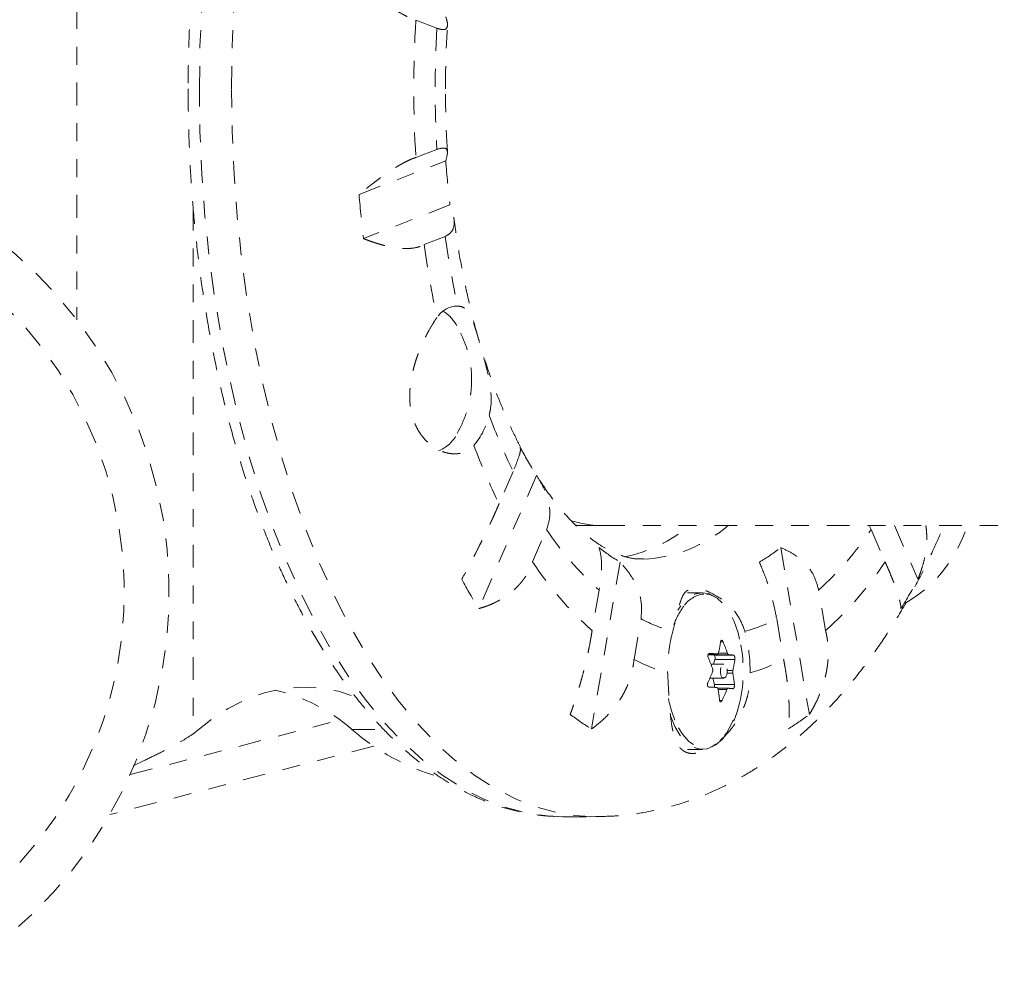
# Model space of a CAD drawing. Units: millimetres. Extents: x -245 to 428, y -530 to 259.
# Drawn here: x -81 to -75, y -357 to -352 of the extents above; entities that cross this region are included whole.
import ezdxf

# ---------------------------------------------------------------- set-up
doc = ezdxf.new("R2010")
doc.units = ezdxf.units.MM
doc.header["$LTSCALE"] = 20
doc.linetypes.add('PHANTOM', pattern=[0.0127, 0.00635, -0.00127, 0.00127, -0.00127, 0.00127, -0.00127])
doc.layers.add('CONTOUR', color=7, linetype='Continuous')

msp = doc.modelspace()

# ---------------------------------------------------------------- linework, layer by layer
at = {"layer": 'CONTOUR', "linetype": 'PHANTOM', "lineweight": 0}
for p, q in [((-80.18668, -350.69495), (-80.18668, -353.27223)), ((-78.2951, -351.60006), (-78.17783, -351.64565)), ((-78.17783, -352.32153), (-78.2951, -352.36712)), ((-78.61171, -352.57376), (-78.12835, -352.38584)), ((-79.53716, -352.64814), (-79.53716, -355.58408)), ((-78.1045, -352.63125), (-78.58786, -352.81916)), ((-78.24787, -352.85302), (-78.1306, -352.80743)), ((-77.75203, -354.11883), (-77.83041, -354.29915)), ((-77.6214, -354.14197), (-77.94445, -354.88523)), ((-77.64362, -354.6239), (-77.56524, -354.44358)), ((-77.36364, -354.42109), (-77.25539, -354.42109)), ((-77.25539, -354.42109), (-57.36206, -354.42109)), ((-75.76487, -354.42109), (-75.75474, -354.44358)), ((-75.75474, -354.44358), (-75.67637, -354.6239)), ((-75.62383, -354.42109), (-75.49338, -354.72121)), ((-76.25913, -354.54423), (-76.09882, -355.4754)), ((-77.15484, -354.62562), (-77.31516, -355.55679)), ((-77.27258, -354.78152), (-77.31147, -355.00743)), ((-76.69523, -354.79609), (-76.77853, -354.79609)), ((-76.00852, -355.00743), (-76.04741, -354.78152)), ((-77.07745, -355.16859), (-77.03856, -354.94268)), ((-76.28143, -354.94268), (-76.24253, -355.16859)), ((-76.58073, -355.07009), (-76.59438, -355.07009)), ((-76.66441, -355.14235), (-76.63232, -355.14457)), ((-76.5493, -355.14208), (-76.66429, -355.14208)), ((-76.66168, -355.13772), (-76.61212, -355.13772)), ((-76.66167, -355.13771), (-76.61241, -355.13771)), ((-76.62597, -355.16846), (-76.6341, -355.19452)), ((-76.63232, -355.14457), (-76.52109, -355.14457)), ((-76.51473, -355.16846), (-76.62597, -355.16846)), ((-76.60688, -355.1338), (-76.55593, -355.1338)), ((-76.57638, -355.19452), (-76.64863, -355.19452)), ((-76.55695, -355.22968), (-76.526, -355.22968)), ((-76.65374, -355.27265), (-76.57638, -355.27265)), ((-76.63807, -355.27265), (-76.6284, -355.309)), ((-76.52627, -355.24529), (-76.55775, -355.24529)), ((-76.6284, -355.309), (-76.51716, -355.309)), ((-76.55279, -355.32946), (-76.6103, -355.32946)), ((-76.55944, -355.3368), (-76.60839, -355.3368)), ((-76.59981, -355.39802), (-76.5864, -355.39802)), ((-76.50134, -355.46147), (-76.4881, -355.41221)), ((-79.88956, -355.81164), (-78.71829, -355.50721)), ((-76.50705, -355.47803), (-76.5014, -355.46169)), ((-78.65139, -355.55943), (-78.47375, -355.55943)), ((-78.52933, -355.65183), (-80.00306, -356.03487)), ((-76.77853, -355.67109), (-76.69523, -355.67109)), ((-79.87319, -355.7625), (-79.81168, -355.73359)), ((-77.47189, -356.04628), (-77.47694, -356.04627)), ((-77.47189, -356.04628), (-77.29238, -356.04628))]:
    msp.add_line(p, q, dxfattribs=at)
at = {"layer": 'CONTOUR', "linetype": 'PHANTOM', "lineweight": 0, "flags": 128}
for points in [[(-79.50324, -351.98359), (-79.49974, -351.74516), (-79.48925, -351.50755), (-79.4718, -351.27158), (-79.44746, -351.03807), (-79.41631, -350.80782), (-79.37846, -350.58162), (-79.33403, -350.36025), (-79.28319, -350.14448), (-79.2261, -349.93505), (-79.16296, -349.73268), (-79.094, -349.53807), (-79.01944, -349.35189), (-78.93955, -349.17478), (-78.8546, -349.00735), (-78.76488, -348.85019), (-78.67071, -348.70382), (-78.5724, -348.56877), (-78.4703, -348.44548), (-78.36476, -348.33439), (-78.25614, -348.23588), (-78.14481, -348.15029), (-78.03117, -348.07791), (-77.9156, -348.019), (-77.7985, -347.97375), (-77.68027, -347.94233), (-77.56133, -347.92483), (-77.48816, -347.92102)], [(-79.32373, -351.98359), (-79.32023, -351.74516), (-79.30974, -351.50755), (-79.29229, -351.27158), (-79.26795, -351.03807), (-79.2368, -350.80782), (-79.19895, -350.58162), (-79.15452, -350.36025), (-79.10368, -350.14448), (-79.04659, -349.93505), (-78.98346, -349.73268), (-78.91449, -349.53807), (-78.83993, -349.35189), (-78.76004, -349.17478), (-78.67509, -349.00735), (-78.58537, -348.85019), (-78.4912, -348.70382), (-78.39289, -348.56877), (-78.29079, -348.44548), (-78.18525, -348.33439), (-78.07663, -348.23588), (-77.96531, -348.15029), (-77.85166, -348.07791), (-77.73609, -348.019), (-77.61899, -347.97375), (-77.50076, -347.94233), (-77.38182, -347.92483), (-77.29131, -347.92089)], [(-77.47694, -356.04627), (-77.56133, -356.04234), (-77.68027, -356.02485), (-77.7985, -355.99342), (-77.9156, -355.94818), (-78.03117, -355.88926), (-78.14481, -355.81689), (-78.25614, -355.73129), (-78.36476, -355.63278), (-78.4703, -355.52169), (-78.5724, -355.39841), (-78.67071, -355.26335), (-78.76488, -355.11698), (-78.8546, -354.95982), (-78.93955, -354.79239), (-79.01944, -354.61529), (-79.094, -354.42911), (-79.16296, -354.2345), (-79.2261, -354.03213), (-79.28319, -353.82269), (-79.33403, -353.60692), (-79.37846, -353.38556), (-79.41631, -353.15936), (-79.44746, -352.9291), (-79.4718, -352.69559), (-79.48925, -352.45962), (-79.49974, -352.22202), (-79.50324, -351.98359)], [(-77.29132, -356.04628), (-77.38182, -356.04234), (-77.50076, -356.02485), (-77.61899, -355.99342), (-77.73609, -355.94818), (-77.85166, -355.88926), (-77.96531, -355.81689), (-78.07663, -355.73129), (-78.18525, -355.63278), (-78.29079, -355.52169), (-78.39289, -355.39841), (-78.4912, -355.26335), (-78.58537, -355.11698), (-78.67509, -354.95982), (-78.76004, -354.79239), (-78.83993, -354.61529), (-78.91449, -354.42911), (-78.98346, -354.2345), (-79.04659, -354.03213), (-79.10368, -353.82269), (-79.15452, -353.60692), (-79.19895, -353.38556), (-79.2368, -353.15936), (-79.26795, -352.9291), (-79.29229, -352.69559), (-79.30974, -352.45962), (-79.32023, -352.22202), (-79.32373, -351.98359)], [(-76.61998, -354.82279), (-76.62357, -354.82023), (-76.66162, -354.80128), (-76.70076, -354.79623), (-76.73971, -354.80523), (-76.77724, -354.82799), (-76.81214, -354.8638), (-76.83277, -354.89337)], [(-76.4881, -355.05496), (-76.49701, -355.02021), (-76.51906, -354.95693), (-76.54641, -354.90254), (-76.57817, -354.85879), (-76.61333, -354.82709), (-76.65075, -354.80845), (-76.68842, -354.80344)], [(-76.62597, -355.16846), (-76.62512, -355.16475), (-76.62479, -355.16073), (-76.62498, -355.15667), (-76.6257, -355.15285), (-76.62688, -355.14953), (-76.62846, -355.14693), (-76.63031, -355.14524), (-76.63232, -355.14457)], [(-76.59295, -355.2129), (-76.59564, -355.22715), (-76.59541, -355.24239), (-76.59228, -355.25628), (-76.58672, -355.26672), (-76.5796, -355.27212), (-76.57198, -355.27164), (-76.56503, -355.26538), (-76.55981, -355.25428), (-76.55711, -355.24002), (-76.55735, -355.22479), (-76.56048, -355.21089), (-76.56603, -355.20045), (-76.57316, -355.19506), (-76.58078, -355.19553), (-76.58773, -355.20179), (-76.59295, -355.2129)], [(-79.53716, -355.58408), (-79.44095, -355.50676), (-79.34235, -355.44263), (-79.24181, -355.39196), (-79.13978, -355.35499), (-79.03674, -355.3319), (-78.93316, -355.32278), (-78.8295, -355.32768), (-78.72625, -355.34658), (-78.62387, -355.37938), (-78.62203, -355.3801)], [(-76.87505, -355.48272), (-76.8747, -355.48374), (-76.84948, -355.54381), (-76.8193, -355.59391), (-76.78514, -355.63243), (-76.74809, -355.65812), (-76.70934, -355.67018), (-76.67013, -355.6682), (-76.63173, -355.65225), (-76.59538, -355.62284), (-76.56223, -355.58093), (-76.53336, -355.52785), (-76.51533, -355.48247)], [(-76.8293, -355.55051), (-76.80582, -355.58794), (-76.77223, -355.62581), (-76.73579, -355.65109), (-76.69768, -355.66294), (-76.65912, -355.66099), (-76.62136, -355.64531), (-76.58561, -355.61639), (-76.55301, -355.57517), (-76.52462, -355.52297), (-76.50134, -355.46147)]]:
    msp.add_lwpolyline(points, dxfattribs=at)
at = {"layer": 'CONTOUR', "linetype": 'PHANTOM', "lineweight": 0}
for centre, radius, start, end in [((-71.74068, -351.98359), 6.56563, 176.651162, 183.348838), ((-72.09478, -351.98359), 6.09243, 176.820226, 183.179774), ((-72.86093, -351.99776), 5.28169, 184.21367, 186.88863), ((-82.172, -354.7916), 2.5, 301.85804, 68.9243), ((-71.46406, -352.00294), 7.1704, 184.56601, 186.536292), ((-82.172, -354.7916), 2.25, 301.85804, 68.9243), ((-72.82937, -352.06828), 5.35251, 187.93758, 192.16537), ((-72.49529, -352.06883), 5.80578, 187.762694, 191.839438), ((-78.05878, -353.33869), 0.14248, 91.16718, 146.47821), ((-78.26388, -353.41198), 0.22366, 28.28926, 57.05222), ((-78.27226, -353.71538), 0.3966, 319.32235, 346.93154), ((-74.64784, -352.60869), 3.45203, 200.27771, 205.94226), ((-78.23685, -353.82752), 0.18953, 291.16642, 334.38116), ((-74.53518, -352.6767), 3.673, 200.68128, 206.21397), ((-75.61074, -352.8766), 2.37569, 208.00601, 212.18352), ((-76.09374, -353.46492), 1.76723, 213.62692, 228.15987), ((-77.29758, -353.79055), 0.82331, 281.72754, 310.01647), ((-77.06196, -353.82374), 0.78563, 272.73945, 310.5056), ((-77.22625, -353.46492), 1.76723, 311.84013, 326.37308), ((-75.93617, -354.20293), 0.75, 300, 343.08969), ((-76.62413, -353.72846), 1.04239, 231.49951, 239.3936), ((-76.90804, -353.72846), 1.04239, 300.6064, 308.50049), ((-76.05033, -353.57966), 1.90499, 213.24076, 228.54603), ((-77.26966, -353.57966), 1.90499, 311.45397, 326.75924), ((-75.18374, -353.18817), 3.2406, 208.23392, 211.57975), ((-78.34842, -353.18817), 3.2406, 328.42025, 331.76608), ((-76.66778, -354.96284), 0.16073, 97.3757, 145.52594), ((-76.46541, -355.11838), 0.41583, 143.64081, 159.73469), ((-76.62911, -354.14895), 0.89311, 242.71269, 254.92688), ((-76.69088, -354.14895), 0.89311, 285.07312, 297.28731), ((-76.04132, -355.23011), 0.84873, 165.06239, 180.93292), ((-77.27867, -355.23011), 0.84873, 359.06708, 14.93761), ((-77.26822, -354.97676), 0.68027, 346.95, 352.19418), ((-77.37475, -355.41581), 0.86602, 19.0045, 23.52876), ((-77.27093, -355.23359), 0.80295, 347.14641, 12.85359), ((-76.62295, -354.3084), 0.97288, 242.14912, 254.07229), ((-77.45751, -355.50389), 0.86602, 19.0045, 23.52876), ((-76.96796, -361.00481), 5.87787, 86.532132, 86.960839), ((-76.67335, -356.70506), 1.5679, 84.42715, 85.4623), ((-77.1887, -355.07607), 0.68027, 346.95, 352.19418), ((-76.69703, -354.3084), 0.97288, 285.92771, 297.85088), ((-77.42436, -354.92815), 0.84412, 333.96086, 338.50217), ((-77.23627, -355.37926), 0.72253, 5.57986, 10.68501), ((-79.30493, -356.30698), 0.99295, 48.83842, 76.90307), ((-76.9712, -361.1922), 5.87787, 86.532132, 86.960839), ((-76.65694, -355.31633), 0.02946, 344.25183, 14.39708), ((-77.31904, -355.46734), 0.72253, 5.57986, 10.68501), ((-77.34484, -355.02746), 0.84412, 333.96086, 338.50217), ((-76.67659, -356.89245), 1.5679, 84.42715, 85.4623), ((-76.32939, -355.28967), 0.56387, 189.92287, 207.5534), ((-76.57303, -354.35263), 1.41448, 232.53886, 238.35425), ((-76.95913, -354.35263), 1.41448, 301.64575, 307.46114), ((-77.81578, -354.60059), 1.27186, 228.92863, 253.88831)]:
    msp.add_arc(centre, radius, start, end, dxfattribs=at)
for centre, start_param, end_param in [((-77.25539, -351.98359), 2.9890191, 3.1415927), ((-77.36364, -351.98359), 3.1046888, 3.1415633)]:
    msp.add_ellipse(centre, major_axis=(0, 2.4375), ratio=0.474359, start_param=start_param, end_param=end_param, dxfattribs=at)
for points, knots in [([(-77.48964, -347.9225), (-77.51396, -347.92278), (-77.57745, -347.9235), (-77.67975, -347.93867), (-77.796, -347.96639), (-77.9111, -348.00689), (-78.02483, -348.05944), (-78.13688, -348.12417), (-78.24693, -348.20092), (-78.3546, -348.28954), (-78.4595, -348.38976), (-78.56125, -348.50125), (-78.65947, -348.62361), (-78.75385, -348.75637), (-78.84406, -348.89907), (-78.92986, -349.05119), (-79.011, -349.21222), (-79.08728, -349.38163), (-79.15848, -349.55889), (-79.22445, -349.74344), (-79.285, -349.93472), (-79.33999, -350.13215), (-79.38928, -350.33514), (-79.43274, -350.54307), (-79.47026, -350.75533), (-79.50173, -350.97126), (-79.52708, -351.19023), (-79.54626, -351.41158), (-79.55911, -351.63464), (-79.565, -351.8256), (-79.56554, -351.94199), (-79.56574, -351.98359)], [0, 0, 0, 0, 0.0212712, 0.0555129, 0.0898079, 0.1242514, 0.1589137, 0.1938322, 0.2290103, 0.2644235, 0.3000292, 0.3357784, 0.3716237, 0.407525, 0.4434516, 0.4793779, 0.5152892, 0.5511785, 0.5870419, 0.6228785, 0.6586887, 0.6944742, 0.730237, 0.7659796, 0.8017046, 0.8374148, 0.8731126, 0.9088009, 0.944482, 0.9801586, 1, 1, 1, 1]), ([(-78.61171, -351.39342), (-78.60527, -351.39878), (-78.59239, -351.40951), (-78.57318, -351.42513), (-78.54748, -351.44564), (-78.52191, -351.46537), (-78.49664, -351.48416), (-78.47779, -351.4978), (-78.45937, -351.51074), (-78.43846, -351.52495), (-78.41826, -351.53809), (-78.39853, -351.55027), (-78.3847, -351.55842), (-78.37381, -351.56457), (-78.36575, -351.56899), (-78.35522, -351.57458), (-78.34494, -351.57975), (-78.33495, -351.58447), (-78.32708, -351.58802), (-78.31899, -351.59145), (-78.31074, -351.5947), (-78.30273, -351.59762), (-78.29765, -351.59924), (-78.2951, -351.60006)], [0, 0, 0, 0, 0.0530766, 0.1061536, 0.159231, 0.2672455, 0.3215264, 0.3758081, 0.4309907, 0.4840755, 0.5636891, 0.6172986, 0.6718469, 0.699339, 0.7268147, 0.7543076, 0.8092725, 0.8374488, 0.865645, 0.8991469, 0.9326488, 0.9661507, 1, 1, 1, 1]), ([(-78.17783, -351.64565), (-78.16458, -351.64955), (-78.13531, -351.65816), (-78.11873, -351.64331), (-78.11732, -351.61599), (-78.12463, -351.59301), (-78.12835, -351.58133)], [0, 0, 0, 0, 0.2523824, 0.5577445, 0.7752757, 1, 1, 1, 1]), ([(-78.12967, -351.98359), (-78.12948, -351.95182), (-78.12894, -351.85917), (-78.12556, -351.73999), (-78.11954, -351.65351), (-78.11772, -351.62729)], [0, 0, 0, 0, 0.266591, 0.7776775, 1, 1, 1, 1]), ([(-79.56574, -351.98359), (-79.56556, -352.02301), (-79.56505, -352.13721), (-79.5594, -352.326), (-79.54673, -352.54907), (-79.52773, -352.77044), (-79.50258, -352.98944), (-79.47129, -353.20541), (-79.43397, -353.41771), (-79.39071, -353.62569), (-79.34162, -353.82875), (-79.28684, -354.02626), (-79.22649, -354.21765), (-79.16074, -354.40233), (-79.08973, -354.57975), (-79.01365, -354.74938), (-78.93267, -354.91069), (-78.84699, -355.06319), (-78.7568, -355.20639), (-78.66232, -355.33981), (-78.56378, -355.46298), (-78.46147, -355.57543), (-78.35567, -355.67673), (-78.24675, -355.76645), (-78.1351, -355.84421), (-78.02119, -355.90969), (-77.90552, -355.96261), (-77.78859, -356.00301), (-77.67092, -356.03018), (-77.56704, -356.04464), (-77.5025, -356.04478), (-77.4774, -356.04483)], [0, 0, 0, 0, 0.0187376, 0.0542823, 0.0898326, 0.1253876, 0.1609499, 0.1965219, 0.2321064, 0.2677061, 0.3033238, 0.3389624, 0.3746246, 0.4103132, 0.4460306, 0.4817786, 0.5175583, 0.5533688, 0.5892071, 0.6250661, 0.6609318, 0.6967787, 0.7325751, 0.7682797, 0.8038422, 0.8392096, 0.8743345, 0.9091881, 0.9437716, 0.9781221, 1, 1, 1, 1]), ([(-78.11775, -352.34028), (-78.11926, -352.31925), (-78.1251, -352.23803), (-78.12875, -352.11874), (-78.12941, -352.02073), (-78.12967, -351.98359)], [0, 0, 0, 0, 0.1782813, 0.68854, 1, 1, 1, 1]), ([(-78.12835, -352.38584), (-78.12294, -352.36627), (-78.11312, -352.33075), (-78.13188, -352.30879), (-78.16309, -352.31744), (-78.17783, -352.32153)], [0, 0, 0, 0, 0.3932943, 0.7135351, 1, 1, 1, 1]), ([(-78.2951, -352.36712), (-78.29831, -352.36815), (-78.30475, -352.37022), (-78.31503, -352.37411), (-78.32947, -352.38008), (-78.34495, -352.38734), (-78.36136, -352.39579), (-78.37416, -352.40276), (-78.38739, -352.41031), (-78.40102, -352.41843), (-78.41495, -352.42705), (-78.43409, -352.43932), (-78.4539, -352.45263), (-78.47428, -352.4669), (-78.48988, -352.47809), (-78.50893, -352.4921), (-78.52725, -352.50595), (-78.54468, -352.51946), (-78.55783, -352.5298), (-78.57104, -352.54035), (-78.58443, -352.55119), (-78.59799, -352.56231), (-78.60714, -352.56994), (-78.61171, -352.57376)], [0, 0, 0, 0, 0.0425098, 0.0850194, 0.127529, 0.2144056, 0.2580738, 0.3017418, 0.346127, 0.3902642, 0.434401, 0.4785374, 0.5684439, 0.6135836, 0.658723, 0.7044434, 0.7778276, 0.8145095, 0.8512161, 0.8878977, 0.9246023, 0.9622896, 1, 1, 1, 1]), ([(-78.1306, -352.80743), (-78.11664, -352.79903), (-78.08807, -352.78184), (-78.07876, -352.73439), (-78.08529, -352.68305), (-78.09803, -352.64869), (-78.1045, -352.63125)], [0, 0, 0, 0, 0.2765173, 0.5658178, 0.7795368, 1, 1, 1, 1]), ([(-77.7113, -353.98333), (-77.7302, -353.94561), (-77.7687, -353.8688), (-77.82309, -353.7414), (-77.87489, -353.60455), (-77.92283, -353.45929), (-77.96655, -353.30655), (-78.00574, -353.14707), (-78.03978, -352.98149), (-78.06564, -352.83369), (-78.0778, -352.73992), (-78.0824, -352.70444)], [0, 0, 0, 0, 0.1110498, 0.226206, 0.3419514, 0.4582613, 0.5750924, 0.6923916, 0.8101008, 0.9281606, 1, 1, 1, 1]), ([(-78.58786, -352.81916), (-78.58062, -352.82203), (-78.56614, -352.82777), (-78.54465, -352.83561), (-78.516, -352.84537), (-78.4877, -352.85383), (-78.45992, -352.86085), (-78.4393, -352.86538), (-78.41599, -352.86967), (-78.39351, -352.87274), (-78.37201, -352.87456), (-78.35399, -352.87526), (-78.32755, -352.87493), (-78.30271, -352.87206), (-78.27915, -352.86621), (-78.26302, -352.86072), (-78.25293, -352.85559), (-78.24787, -352.85302)], [0, 0, 0, 0, 0.0530821, 0.1061647, 0.1592476, 0.2672734, 0.3215601, 0.3758474, 0.4310358, 0.5106575, 0.5637485, 0.6173636, 0.6719176, 0.809275, 0.8656484, 0.9326506, 1, 1, 1, 1]), ([(-77.88593, -353.80506), (-77.88318, -353.793), (-77.87312, -353.74898), (-77.87444, -353.66015), (-77.89521, -353.55964), (-77.91926, -353.4725), (-77.94323, -353.39012), (-77.96717, -353.3051), (-77.98912, -353.24544), (-78.01407, -353.21297), (-78.0367, -353.19926), (-78.05497, -353.19705), (-78.06168, -353.19624)], [0, 0, 0, 0, 0.0476509, 0.1739691, 0.3235354, 0.4072698, 0.4942033, 0.6408495, 0.7825174, 0.8651329, 0.9504291, 1, 1, 1, 1]), ([(-78.17756, -353.26), (-78.17934, -353.26254), (-78.18465, -353.27015), (-78.19949, -353.29266), (-78.21934, -353.326), (-78.23941, -353.36435), (-78.25577, -353.39847), (-78.26984, -353.43079), (-78.28126, -353.46023), (-78.2904, -353.4858), (-78.29722, -353.50663), (-78.30353, -353.52809), (-78.30805, -353.54473), (-78.31229, -353.56186), (-78.31611, -353.57912), (-78.3195, -353.59646), (-78.32345, -353.61992), (-78.32641, -353.64361), (-78.32826, -353.66737), (-78.32906, -353.68529), (-78.32923, -353.70273), (-78.3288, -353.71967), (-78.3278, -353.73598), (-78.32567, -353.75774), (-78.3223, -353.77922), (-78.31763, -353.80026), (-78.31346, -353.81586), (-78.30598, -353.83952), (-78.29515, -353.86577), (-78.28006, -353.89361), (-78.26765, -353.91238), (-78.25156, -353.93342), (-78.23415, -353.95232), (-78.21228, -353.97128), (-78.19564, -353.98319), (-78.18163, -353.99176), (-78.17073, -353.99769), (-78.15964, -354.003), (-78.14457, -354.00925), (-78.12927, -354.01417), (-78.1139, -354.01768), (-78.10231, -354.0196), (-78.09083, -354.02078), (-78.0795, -354.02121), (-78.06843, -354.0209), (-78.05373, -354.01948), (-78.03938, -354.01651), (-78.02558, -354.01195), (-78.01549, -354.0077), (-78.00574, -354.00262), (-77.9964, -353.99669), (-77.98758, -353.98997), (-77.97918, -353.98245), (-77.97407, -353.97677), (-77.97148, -353.97389)], [0, 0, 0, 0, 0.010994, 0.0329945, 0.0892766, 0.1251271, 0.1490406, 0.1863922, 0.2123722, 0.2253545, 0.2513339, 0.2643355, 0.278136, 0.2919596, 0.3058385, 0.3197175, 0.3335965, 0.3620105, 0.3763075, 0.3906046, 0.4051929, 0.4186099, 0.4320269, 0.445444, 0.4729868, 0.4868555, 0.5007241, 0.5149021, 0.5520647, 0.5768556, 0.6025316, 0.6158294, 0.6534516, 0.6785469, 0.7044223, 0.7177651, 0.7313245, 0.744884, 0.7584435, 0.786148, 0.8000772, 0.8140065, 0.8281841, 0.8420128, 0.8558416, 0.8696705, 0.8980456, 0.9123342, 0.926623, 0.9412392, 0.9558335, 0.9704278, 0.9850223, 1, 1, 1, 1]), ([(-77.98643, -353.66573), (-77.98499, -353.64406), (-77.98169, -353.59459), (-77.98883, -353.51857), (-78.00708, -353.43975), (-78.03272, -353.36885), (-78.0565, -353.32624), (-78.06726, -353.30694)], [0, 0, 0, 0, 0.1738595, 0.3969149, 0.6084161, 0.8226832, 1, 1, 1, 1]), ([(-78.06519, -353.90719), (-78.05491, -353.88835), (-78.03301, -353.84822), (-78.00902, -353.78252), (-77.99324, -353.72052), (-77.98835, -353.68115), (-77.98643, -353.66573)], [0, 0, 0, 0, 0.2515203, 0.5357731, 0.818163, 1, 1, 1, 1]), ([(-77.71453, -353.98475), (-77.71258, -353.98878), (-77.70841, -353.99737), (-77.72126, -354.04445), (-77.74216, -354.09498), (-77.75203, -354.11883)], [0, 0, 0, 0, 0.3171875, 0.6776001, 1, 1, 1, 1]), ([(-77.56524, -354.44358), (-77.55772, -354.41984), (-77.54111, -354.36738), (-77.55278, -354.28439), (-77.5816, -354.207), (-77.60799, -354.16388), (-77.6214, -354.14197)], [0, 0, 0, 0, 0.2523824, 0.5577445, 0.7752757, 1, 1, 1, 1]), ([(-77.02448, -354.60725), (-77.03413, -354.6077), (-77.062, -354.60898), (-77.10674, -354.60139), (-77.16109, -354.58549), (-77.21551, -354.56129), (-77.27286, -354.52787), (-77.33342, -354.48375), (-77.39687, -354.42763), (-77.46072, -354.36114), (-77.52444, -354.28337), (-77.57619, -354.21303), (-77.6059, -354.16499), (-77.61507, -354.15016)], [0, 0, 0, 0, 0.0633572, 0.1831153, 0.2890986, 0.3872697, 0.4807948, 0.579966, 0.6760799, 0.7705946, 0.8644441, 0.9581708, 1, 1, 1, 1]), ([(-77.83041, -354.29915), (-77.83257, -354.30427), (-77.83905, -354.31962), (-77.85088, -354.34673), (-77.86369, -354.37516), (-77.87735, -354.40479), (-77.88885, -354.42923), (-77.90081, -354.45417), (-77.90999, -354.4731), (-77.9226, -354.49879), (-77.93563, -354.52491), (-77.949, -354.55132), (-77.95922, -354.57132), (-77.97171, -354.59551), (-77.98934, -354.62926), (-78.0124, -354.67272), (-78.02994, -354.70495), (-78.03879, -354.72121)], [0, 0, 0, 0, 0.0425132, 0.1275218, 0.2144055, 0.2580774, 0.3461204, 0.3902612, 0.4344016, 0.4785417, 0.5684555, 0.613599, 0.6587421, 0.7044662, 0.7778564, 0.8879114, 1, 1, 1, 1]), ([(-77.29076, -356.04564), (-77.2496, -356.04492), (-77.16202, -356.04338), (-77.02888, -356.02586), (-76.89221, -355.99671), (-76.7577, -355.95534), (-76.62558, -355.90228), (-76.49604, -355.83748), (-76.36922, -355.76091), (-76.24532, -355.67248), (-76.12459, -355.57209), (-76.00735, -355.45971), (-75.89405, -355.33545), (-75.78522, -355.19963), (-75.68143, -355.05281), (-75.58313, -354.89579), (-75.49106, -354.72916), (-75.41245, -354.5711), (-75.36745, -354.46542), (-75.34858, -354.42109)], [0, 0, 0, 0, 0.0482583, 0.10269819, 0.15722233, 0.21210498, 0.2676131, 0.32399967, 0.38149219, 0.44027513, 0.50046734, 0.56209819, 0.62509076, 0.68926274, 0.75435166, 0.82005974, 0.88610283, 0.95222284, 1, 1, 1, 1]), ([(-75.49338, -354.72121), (-75.49031, -354.71353), (-75.48417, -354.69816), (-75.47599, -354.67493), (-75.46606, -354.64357), (-75.4579, -354.61185), (-75.45167, -354.57995), (-75.44799, -354.55585), (-75.44541, -354.53201), (-75.44371, -354.50459), (-75.44351, -354.47759), (-75.44528, -354.45084), (-75.44662, -354.43305), (-75.44879, -354.42335), (-75.4493, -354.42109)], [0, 0, 0, 0, 0.0770944, 0.1541893, 0.2312849, 0.3881773, 0.4670211, 0.5458658, 0.6260193, 0.7031256, 0.8187653, 0.8966338, 0.9758658, 1, 1, 1, 1]), ([(-77.27303, -354.54423), (-77.26771, -354.56349), (-77.25806, -354.59844), (-77.25837, -354.68431), (-77.26802, -354.75034), (-77.27258, -354.78152)], [0, 0, 0, 0, 0.39329433, 0.71353508, 1, 1, 1, 1]), ([(-76.04741, -354.78152), (-76.05472, -354.75388), (-76.07089, -354.6928), (-76.12618, -354.62467), (-76.19179, -354.5746), (-76.23644, -354.55446), (-76.25913, -354.54423)], [0, 0, 0, 0, 0.2523824, 0.5577445, 0.7752757, 1, 1, 1, 1]), ([(-77.94445, -354.88523), (-77.93709, -354.88304), (-77.92238, -354.87868), (-77.90083, -354.87114), (-77.87242, -354.86), (-77.84488, -354.84712), (-77.81841, -354.83247), (-77.79907, -354.82053), (-77.78059, -354.80779), (-77.76012, -354.79207), (-77.74097, -354.77527), (-77.72297, -354.75712), (-77.71077, -354.74332), (-77.70144, -354.73176), (-77.69468, -354.72284), (-77.68604, -354.71069), (-77.67792, -354.69805), (-77.67035, -354.68495), (-77.66457, -354.67416), (-77.65886, -354.6625), (-77.65329, -354.64993), (-77.64815, -354.63709), (-77.64514, -354.62831), (-77.64362, -354.6239)], [0, 0, 0, 0, 0.0530766, 0.1061536, 0.159231, 0.2672455, 0.3215264, 0.3758081, 0.4309907, 0.4840755, 0.5636891, 0.6172986, 0.6718469, 0.699339, 0.7268147, 0.7543076, 0.8092725, 0.8374488, 0.865645, 0.8991469, 0.9326488, 0.9661507, 1, 1, 1, 1]), ([(-77.03856, -354.94268), (-77.03617, -354.911), (-77.03128, -354.84619), (-77.06116, -354.75783), (-77.10387, -354.68384), (-77.13768, -354.64523), (-77.15484, -354.62562)], [0, 0, 0, 0, 0.2765173, 0.56581776, 0.77953685, 1, 1, 1, 1]), ([(-76.37732, -354.62562), (-76.36249, -354.66156), (-76.3356, -354.72677), (-76.30154, -354.84057), (-76.28788, -354.90993), (-76.28143, -354.94268)], [0, 0, 0, 0, 0.3932943, 0.7135351, 1, 1, 1, 1]), ([(-75.67637, -354.6239), (-75.6739, -354.62943), (-75.66896, -354.64049), (-75.66192, -354.65661), (-75.65281, -354.67783), (-75.64428, -354.6983), (-75.63638, -354.71792), (-75.63074, -354.73224), (-75.62545, -354.74608), (-75.62049, -354.75942), (-75.6159, -354.77218), (-75.61021, -354.78858), (-75.60522, -354.80391), (-75.60094, -354.81813), (-75.59807, -354.82825), (-75.59572, -354.83718), (-75.5938, -354.84504), (-75.59227, -354.85191), (-75.59051, -354.86058), (-75.5892, -354.8685), (-75.58834, -354.87566), (-75.58789, -354.88068), (-75.58777, -354.88371), (-75.58772, -354.88523)], [0, 0, 0, 0, 0.0425097, 0.0850194, 0.1275289, 0.2144055, 0.2580737, 0.3017416, 0.3461269, 0.3902639, 0.4344007, 0.4785372, 0.5684436, 0.6135833, 0.6587227, 0.704443, 0.7411251, 0.777807, 0.8144888, 0.8885115, 0.9255968, 0.9626819, 1, 1, 1, 1]), ([(-76.45862, -355.01134), (-76.46952, -354.98286), (-76.4944, -354.91785), (-76.55717, -354.85373), (-76.61945, -354.81079), (-76.68069, -354.78169), (-76.74511, -354.76818), (-76.78585, -354.78335), (-76.80768, -354.81459), (-76.82146, -354.85246), (-76.83414, -354.90221), (-76.84669, -354.9562), (-76.85716, -354.99555), (-76.86137, -355.01134)], [0, 0, 0, 0, 0.10111606, 0.23089696, 0.30590345, 0.38277101, 0.50319939, 0.62382492, 0.70219576, 0.78278891, 0.86241776, 0.94480305, 1, 1, 1, 1]), ([(-77.31147, -355.00743), (-77.31249, -355.014), (-77.31454, -355.02713), (-77.31793, -355.04713), (-77.32279, -355.07432), (-77.32817, -355.10205), (-77.33404, -355.13012), (-77.33869, -355.15142), (-77.34356, -355.17281), (-77.34865, -355.19427), (-77.35391, -355.21564), (-77.36124, -355.24432), (-77.36894, -355.27296), (-77.37698, -355.30144), (-77.38319, -355.32276), (-77.39084, -355.34826), (-77.39828, -355.37212), (-77.40541, -355.39426), (-77.41083, -355.41069), (-77.41631, -355.42695), (-77.42188, -355.44316), (-77.42756, -355.45934), (-77.43142, -355.47004), (-77.43335, -355.4754)], [0, 0, 0, 0, 0.0425098, 0.0850194, 0.127529, 0.2144056, 0.2580738, 0.3017418, 0.346127, 0.3902642, 0.434401, 0.4785374, 0.5684439, 0.6135836, 0.658723, 0.7044434, 0.7778276, 0.8145095, 0.8512161, 0.8878977, 0.9246023, 0.9622896, 1, 1, 1, 1]), ([(-76.09882, -355.4754), (-76.09427, -355.46785), (-76.08517, -355.45276), (-76.07248, -355.42959), (-76.05643, -355.39795), (-76.04202, -355.36534), (-76.02943, -355.3319), (-76.02093, -355.30631), (-76.01233, -355.27645), (-76.00534, -355.24644), (-76.00002, -355.21648), (-75.99658, -355.19044), (-75.9947, -355.16849), (-75.99382, -355.15077), (-75.99349, -355.13744), (-75.99348, -355.11969), (-75.99414, -355.10188), (-75.9955, -355.08406), (-75.99698, -355.06973), (-75.99898, -355.05463), (-76.00162, -355.03881), (-76.00474, -355.02305), (-76.00725, -355.01266), (-76.00852, -355.00743)], [0, 0, 0, 0, 0.0530765, 0.1061535, 0.1592309, 0.2672454, 0.3215263, 0.3758079, 0.4309906, 0.5106039, 0.5636893, 0.6172988, 0.671847, 0.6993391, 0.7268148, 0.7543077, 0.8092726, 0.8374489, 0.8656451, 0.8991469, 0.9326488, 0.9661507, 1, 1, 1, 1]), ([(-76.59425, -355.06915), (-76.59396, -355.06776), (-76.59338, -355.06497), (-76.59147, -355.06242), (-76.58904, -355.06151), (-76.58631, -355.06238), (-76.58361, -355.06489), (-76.58177, -355.0678), (-76.58091, -355.06969), (-76.58073, -355.07009)], [0, 0, 0, 0, 0.1617768, 0.3236459, 0.4832849, 0.6408025, 0.7980428, 0.9569156, 1, 1, 1, 1]), ([(-77.31516, -355.55679), (-77.30848, -355.55197), (-77.29513, -355.54234), (-77.2758, -355.52696), (-77.25058, -355.50536), (-77.22655, -355.48209), (-77.20392, -355.45721), (-77.18764, -355.43765), (-77.17236, -355.41749), (-77.15576, -355.39337), (-77.14067, -355.36847), (-77.12696, -355.34246), (-77.1107, -355.30752), (-77.09736, -355.27056), (-77.08706, -355.2305), (-77.08112, -355.20069), (-77.07868, -355.17931), (-77.07745, -355.16859)], [0, 0, 0, 0, 0.0530821, 0.1061647, 0.1592477, 0.2672736, 0.3215602, 0.3758475, 0.431036, 0.4841264, 0.5637483, 0.6173635, 0.6719175, 0.8092749, 0.8656484, 0.9326506, 1, 1, 1, 1]), ([(-76.66349, -355.15817), (-76.66407, -355.15654), (-76.66524, -355.15328), (-76.66562, -355.14788), (-76.66489, -355.1429), (-76.66309, -355.13882), (-76.66045, -355.13609), (-76.65803, -355.13519), (-76.65662, -355.13521), (-76.65632, -355.13521)], [0, 0, 0, 0, 0.1617768, 0.3236459, 0.4832849, 0.6408025, 0.7980428, 0.9569156, 1, 1, 1, 1]), ([(-76.61241, -355.13771), (-76.61144, -355.1376), (-76.6095, -355.13738), (-76.60713, -355.1349), (-76.60597, -355.13222), (-76.60557, -355.13057), (-76.60552, -355.13037)], [0, 0, 0, 0, 0.31880728, 0.63766921, 0.95552838, 1, 1, 1, 1]), ([(-76.55593, -355.1338), (-76.55535, -355.13526), (-76.55418, -355.13817), (-76.55193, -355.14102), (-76.55026, -355.14197), (-76.54941, -355.14206), (-76.5493, -355.14208)], [0, 0, 0, 0, 0.3188073, 0.6376692, 0.9555284, 1, 1, 1, 1]), ([(-76.52109, -355.14457), (-76.52046, -355.1448), (-76.51921, -355.14527), (-76.51738, -355.14812), (-76.51587, -355.1522), (-76.51482, -355.15715), (-76.51435, -355.16239), (-76.51445, -355.16619), (-76.51468, -355.16806), (-76.51473, -355.16846)], [0, 0, 0, 0, 0.1617768, 0.3236459, 0.4832849, 0.6408025, 0.7980428, 0.9569156, 1, 1, 1, 1]), ([(-76.24253, -355.16859), (-76.24126, -355.17536), (-76.23745, -355.19567), (-76.23174, -355.22934), (-76.22679, -355.2624), (-76.22245, -355.29514), (-76.21948, -355.32081), (-76.21704, -355.34575), (-76.21548, -355.36406), (-76.21372, -355.38813), (-76.21248, -355.41142), (-76.21176, -355.43384), (-76.21147, -355.45026), (-76.21142, -355.46947), (-76.21192, -355.49507), (-76.21352, -355.52597), (-76.21584, -355.54645), (-76.21701, -355.55679)], [0, 0, 0, 0, 0.04251324, 0.12752184, 0.21440555, 0.25807735, 0.34612044, 0.39026118, 0.4344016, 0.4785417, 0.56845551, 0.61359895, 0.65874207, 0.70446615, 0.77785641, 0.88791136, 1, 1, 1, 1]), ([(-76.63896, -355.23749), (-76.63848, -355.23593), (-76.6375, -355.2328), (-76.63739, -355.22747), (-76.63804, -355.22384), (-76.63862, -355.22209), (-76.63869, -355.22188)], [0, 0, 0, 0, 0.3188073, 0.6376692, 0.9555284, 1, 1, 1, 1]), ([(-76.526, -355.22968), (-76.52629, -355.23124), (-76.52687, -355.23437), (-76.52697, -355.2397), (-76.52662, -355.24333), (-76.52631, -355.24508), (-76.52627, -355.24529)], [0, 0, 0, 0, 0.3188073, 0.6376692, 0.9555284, 1, 1, 1, 1]), ([(-76.88994, -355.24393), (-76.88965, -355.24902), (-76.8885, -355.26943), (-76.88652, -355.30606), (-76.88423, -355.34768), (-76.8817, -355.38971), (-76.87921, -355.42595), (-76.87581, -355.46607), (-76.87166, -355.5048), (-76.86697, -355.53641), (-76.86286, -355.55813), (-76.86006, -355.57115), (-76.85594, -355.58794), (-76.85125, -355.60364), (-76.84588, -355.61817), (-76.84148, -355.62849), (-76.8367, -355.63815), (-76.83151, -355.64713), (-76.82594, -355.65536), (-76.81784, -355.66546), (-76.80876, -355.67405), (-76.79864, -355.681), (-76.79048, -355.68539), (-76.77964, -355.68974), (-76.76275, -355.69372), (-76.74436, -355.69395), (-76.72785, -355.69164), (-76.71748, -355.68947), (-76.704, -355.68574), (-76.68376, -355.67841), (-76.65613, -355.66443), (-76.6339, -355.65071), (-76.62235, -355.64159), (-76.62144, -355.64087)], [0, 0, 0, 0, 0.0161569, 0.0648491, 0.1165096, 0.1509697, 0.2048926, 0.2415876, 0.2965988, 0.3538025, 0.3741942, 0.3945858, 0.4149775, 0.4566146, 0.4775444, 0.4984743, 0.5197641, 0.5408936, 0.5620231, 0.5831529, 0.6265259, 0.6483718, 0.6702178, 0.6925813, 0.7309918, 0.7896094, 0.8094635, 0.8293175, 0.8495969, 0.885416, 0.9398763, 0.9952481, 1, 1, 1, 1]), ([(-76.59807, -355.62193), (-76.58831, -355.61324), (-76.57482, -355.60122), (-76.55462, -355.5796), (-76.54036, -355.56291), (-76.52647, -355.54481), (-76.5161, -355.53027), (-76.50265, -355.50992), (-76.48999, -355.48831), (-76.47835, -355.46555), (-76.47012, -355.44781), (-76.46267, -355.42993), (-76.456, -355.41196), (-76.45014, -355.39409), (-76.44313, -355.36949), (-76.43753, -355.34404), (-76.43351, -355.31794), (-76.43134, -355.29794), (-76.42967, -355.27328), (-76.42991, -355.25517), (-76.43005, -355.24393)], [0, 0, 0, 0, 0.105631, 0.1461094, 0.2276505, 0.2709553, 0.3142601, 0.3575651, 0.4461769, 0.4907576, 0.5353386, 0.5808141, 0.6230303, 0.6652468, 0.7074637, 0.7942556, 0.8379894, 0.8817236, 0.9265495, 1, 1, 1, 1]), ([(-76.65957, -355.3226), (-76.66069, -355.32237), (-76.66292, -355.32191), (-76.66569, -355.31905), (-76.66758, -355.31498), (-76.66838, -355.31002), (-76.66804, -355.30478), (-76.66698, -355.30099), (-76.66611, -355.29911), (-76.66592, -355.29871)], [0, 0, 0, 0, 0.1617768, 0.3236459, 0.4832849, 0.6408025, 0.7980428, 0.9569156, 1, 1, 1, 1]), ([(-76.60903, -355.33337), (-76.60941, -355.33192), (-76.61018, -355.32901), (-76.61243, -355.32615), (-76.61441, -355.3252), (-76.61552, -355.32511), (-76.61566, -355.3251)], [0, 0, 0, 0, 0.31880728, 0.63766921, 0.95552838, 1, 1, 1, 1]), ([(-76.55255, -355.32946), (-76.55332, -355.32957), (-76.55486, -355.32979), (-76.55722, -355.33227), (-76.5587, -355.33495), (-76.55936, -355.3366), (-76.55944, -355.3368)], [0, 0, 0, 0, 0.3188073, 0.6376692, 0.9555284, 1, 1, 1, 1]), ([(-76.51716, -355.309), (-76.51707, -355.31063), (-76.5169, -355.31389), (-76.51745, -355.31929), (-76.51855, -355.32428), (-76.52012, -355.32836), (-76.52195, -355.33109), (-76.5234, -355.33198), (-76.52417, -355.33196), (-76.52433, -355.33196)], [0, 0, 0, 0, 0.1617768, 0.3236459, 0.4832849, 0.6408025, 0.7980428, 0.9569156, 1, 1, 1, 1]), ([(-76.5864, -355.39802), (-76.58719, -355.39941), (-76.58875, -355.40221), (-76.5916, -355.40476), (-76.59441, -355.40566), (-76.5969, -355.40479), (-76.59879, -355.40228), (-76.59966, -355.39938), (-76.59988, -355.39749), (-76.59993, -355.39708)], [0, 0, 0, 0, 0.1617768, 0.3236459, 0.4832849, 0.6408025, 0.7980428, 0.9569156, 1, 1, 1, 1]), ([(-79.81168, -355.73359), (-79.78094, -355.71872), (-79.72169, -355.69006), (-79.64663, -355.65043), (-79.58477, -355.61513), (-79.55256, -355.59412), (-79.53716, -355.58408)], [0, 0, 0, 0, 0.2802928, 0.5403528, 0.7802323, 1, 1, 1, 1])]:
    msp.add_open_spline(points, degree=3, knots=knots, dxfattribs=at)

doc.saveas('drawing.dxf')
